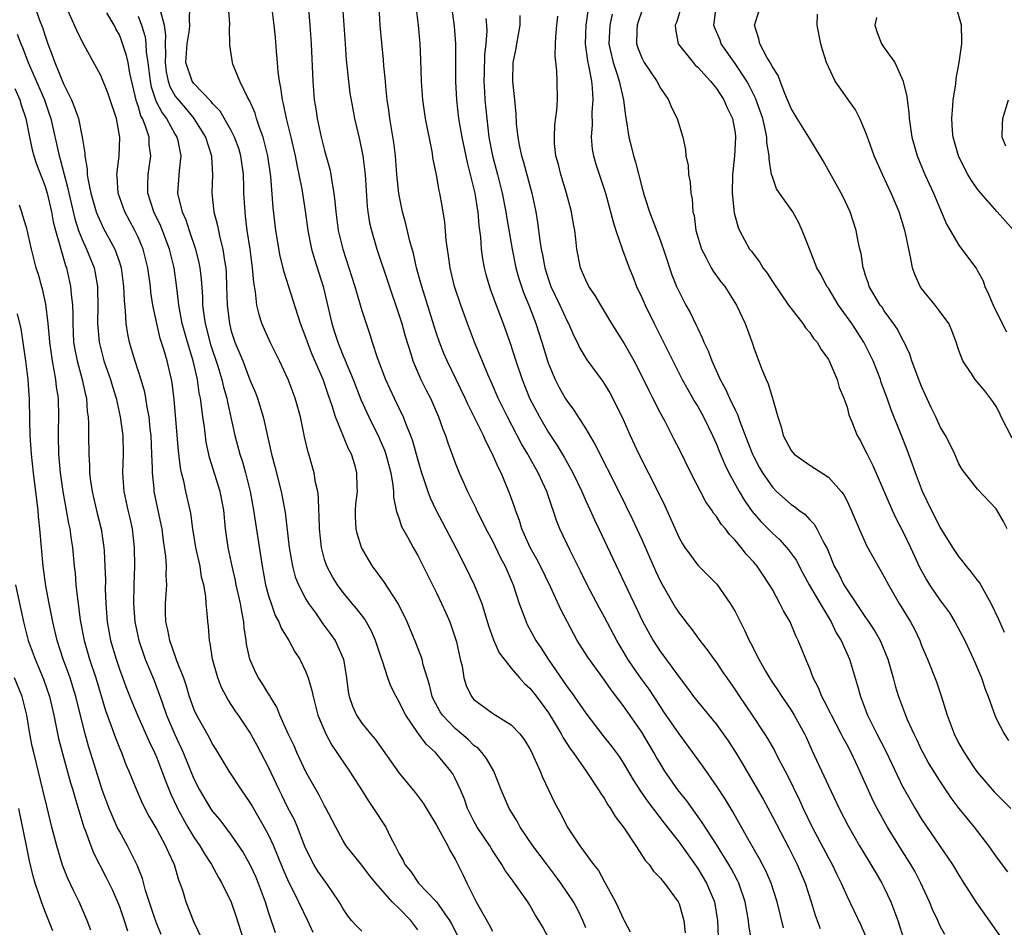
# Model space of a CAD drawing. Units: inches. Extents: x 2514000 to 2515149, y 1509000 to 1512000.
# Drawn here: x 2514564 to 2514670, y 1510874 to 1510972 of the extents above; entities that cross this region are included whole.
import ezdxf

# ---------------------------------------------------------------- set-up
doc = ezdxf.new("R2010")
doc.units = ezdxf.units.IN
doc.header["$MEASUREMENT"] = 0
doc.layers.add('LD25141509_2ft', color=71, linetype='Continuous')

msp = doc.modelspace()

# ---------------------------------------------------------------- linework, layer by layer
at = {"layer": 'LD25141509_2ft'}
for points, elevation in [([(2514565.93, 1510973), (2514566.45, 1510971.55), (2514566.76, 1510970.76), (2514567, 1510969.97), (2514567.34, 1510969), (2514567.81, 1510967.81), (2514568.08, 1510967), (2514569, 1510964.74), (2514569.87, 1510963), (2514570.2, 1510962.2), (2514570.61, 1510961), (2514571.02, 1510959), (2514571.29, 1510957.29), (2514571.29, 1510957), (2514571.56, 1510955.56), (2514571.56, 1510955), (2514571.65, 1510954.35), (2514571.96, 1510953), (2514572.52, 1510951), (2514572.64, 1510950.64), (2514573, 1510949.84), (2514573.28, 1510949.28), (2514574.52, 1510947), (2514575, 1510945.59), (2514575.19, 1510945), (2514575.45, 1510943), (2514575.5, 1510941.5), (2514575.63, 1510940.37), (2514575.69, 1510939), (2514575.86, 1510937.86), (2514576.04, 1510937), (2514576.65, 1510935), (2514577.31, 1510933), (2514577.69, 1510931.69), (2514577.81, 1510931), (2514577.95, 1510930.05), (2514578.15, 1510929), (2514578.28, 1510927.72), (2514578.37, 1510927), (2514578.46, 1510925), (2514578.51, 1510923.49), (2514578.5, 1510923), (2514578.68, 1510921.32), (2514578.7, 1510921), (2514579.46, 1510917.46), (2514579.54, 1510917), (2514579.7, 1510915.7), (2514579.94, 1510914.06), (2514580, 1510913), (2514579.99, 1510911.99), (2514580.05, 1510911), (2514579.92, 1510909), (2514579.91, 1510908.09), (2514579.96, 1510907), (2514580.16, 1510906.16), (2514580.38, 1510905), (2514580.55, 1510904.55), (2514581.14, 1510902.86), (2514581.86, 1510901), (2514582.15, 1510900.15), (2514582.5, 1510899), (2514583, 1510897.61), (2514583.27, 1510897), (2514584.61, 1510894.61), (2514585, 1510893.86), (2514585.34, 1510893.34), (2514586.73, 1510891), (2514588.04, 1510889), (2514589, 1510887.65), (2514589.25, 1510887.25), (2514590.54, 1510885), (2514591, 1510884.14), (2514591.54, 1510883), (2514592.53, 1510880.53), (2514593.13, 1510879.13), (2514593.43, 1510878.58), (2514594.21, 1510877), (2514595.18, 1510875), (2514595.73, 1510873.73)], 8362), ([(2514579.37, 1510972.63), (2514579.8, 1510971), (2514579.95, 1510969.95), (2514579.9, 1510969), (2514579.95, 1510967.95), (2514579.91, 1510967), (2514580.02, 1510966.02), (2514580.22, 1510965), (2514580.42, 1510964.42), (2514581, 1510963.41), (2514581.17, 1510963.17), (2514582.1, 1510962.1), (2514583, 1510961), (2514584.23, 1510959), (2514584.89, 1510957), (2514584.88, 1510956.88), (2514585, 1510955), (2514584.92, 1510953), (2514585.14, 1510951), (2514585.53, 1510949.53), (2514585.61, 1510949), (2514585.77, 1510948.23), (2514586.09, 1510947), (2514586.27, 1510945.73), (2514586.41, 1510945), (2514586.44, 1510944.44), (2514586.5, 1510943), (2514586.54, 1510941), (2514586.79, 1510939), (2514587, 1510938.2), (2514587.39, 1510937), (2514588.22, 1510935), (2514589, 1510932.99), (2514589.58, 1510931.58), (2514589.81, 1510931), (2514590.42, 1510929), (2514590.54, 1510928.54), (2514591.32, 1510925), (2514591.67, 1510923.67), (2514592.33, 1510921), (2514592.76, 1510918.76), (2514593.22, 1510915), (2514593.56, 1510913), (2514593.86, 1510911.86), (2514594.19, 1510911), (2514595, 1510909.46), (2514595.28, 1510909), (2514596.02, 1510907.98), (2514596.82, 1510906.82), (2514597.67, 1510905.67), (2514598.15, 1510905), (2514599, 1510903.09), (2514599.03, 1510903), (2514599.34, 1510901), (2514599.53, 1510899.53), (2514599.62, 1510899), (2514599.98, 1510897.98), (2514600.43, 1510897), (2514601, 1510896.15), (2514601.93, 1510895), (2514602.42, 1510894.42), (2514605, 1510890.77), (2514606.71, 1510888.71), (2514607.56, 1510887.56), (2514609, 1510885.22), (2514610.2, 1510883), (2514610.46, 1510882.46), (2514611, 1510881.57), (2514611.85, 1510879.85), (2514612.24, 1510879), (2514613.24, 1510877), (2514613.52, 1510876.48), (2514614.6, 1510874.6), (2514615, 1510873.83)], 8370), ([(2514621.05, 1510873.05), (2514620.35, 1510874.35), (2514619.97, 1510875), (2514619.59, 1510875.59), (2514619, 1510876.64), (2514618.77, 1510877), (2514617.37, 1510879), (2514617.2, 1510879.2), (2514617, 1510879.5), (2514616.36, 1510880.36), (2514616.01, 1510881), (2514615, 1510882.5), (2514614.71, 1510883), (2514613.36, 1510885), (2514613, 1510885.64), (2514612.31, 1510887), (2514611.98, 1510887.98), (2514611.57, 1510889), (2514611, 1510890.21), (2514610.73, 1510890.73), (2514610.55, 1510891), (2514608.9, 1510893), (2514607.9, 1510893.91), (2514607, 1510895.12), (2514605.7, 1510897), (2514605.46, 1510897.46), (2514605, 1510898.45), (2514604.67, 1510899), (2514604.1, 1510900.1), (2514603.78, 1510901), (2514603.2, 1510902.8), (2514603.09, 1510903.09), (2514602.45, 1510905), (2514602.02, 1510906.02), (2514601.3, 1510907.3), (2514600.43, 1510908.43), (2514599.94, 1510909), (2514599, 1510910.16), (2514598.37, 1510911), (2514597.85, 1510911.85), (2514597.23, 1510913), (2514597, 1510913.71), (2514596.66, 1510915), (2514596.45, 1510917), (2514596.43, 1510918.43), (2514596.39, 1510919), (2514596.36, 1510920.36), (2514596.27, 1510921), (2514596.04, 1510921.96), (2514595.88, 1510923), (2514595.31, 1510925), (2514595.23, 1510925.23), (2514594.86, 1510926.86), (2514594.41, 1510929), (2514593.85, 1510931), (2514593.09, 1510933), (2514592.16, 1510935), (2514591.17, 1510937), (2514590.29, 1510939), (2514589.97, 1510939.97), (2514589.73, 1510941), (2514589.6, 1510942.4), (2514589.4, 1510943.4), (2514589.28, 1510945), (2514589.01, 1510946.99), (2514588.71, 1510949), (2514588.53, 1510950.53), (2514588.47, 1510951), (2514588.35, 1510953), (2514588.35, 1510953.65), (2514588.3, 1510955), (2514588.03, 1510957), (2514587.8, 1510957.8), (2514587.36, 1510959), (2514587, 1510959.7), (2514585.8, 1510961.8), (2514585, 1510962.63), (2514584.84, 1510962.84), (2514583, 1510964.77), (2514582.82, 1510965), (2514582.14, 1510967), (2514582.28, 1510969), (2514582.53, 1510970.53), (2514582.57, 1510971), (2514582.52, 1510971.48), (2514582.54, 1510973)], 8372), ([(2514625, 1510874.19), (2514624.7, 1510875), (2514624.14, 1510876.14), (2514623.69, 1510877), (2514622.33, 1510879), (2514621.77, 1510879.77), (2514620.9, 1510880.9), (2514619.31, 1510883), (2514617.96, 1510885), (2514617.63, 1510885.63), (2514616.79, 1510887), (2514615.94, 1510889), (2514615.15, 1510891), (2514614.37, 1510892.37), (2514613.87, 1510893), (2514613.45, 1510893.45), (2514613, 1510893.77), (2514612.38, 1510894.38), (2514611.68, 1510895), (2514611, 1510895.56), (2514609.63, 1510897), (2514609.38, 1510897.38), (2514608.68, 1510898.68), (2514608.54, 1510899), (2514608.25, 1510900.25), (2514607.58, 1510902.42), (2514607.46, 1510903), (2514606.78, 1510904.78), (2514605.85, 1510907), (2514604.89, 1510909), (2514603.35, 1510911.35), (2514602.15, 1510913), (2514601.72, 1510913.71), (2514600.97, 1510915), (2514600.49, 1510916.49), (2514600.38, 1510917), (2514600.31, 1510918.31), (2514600.31, 1510919), (2514600.36, 1510919.64), (2514600.51, 1510921), (2514600.49, 1510921.51), (2514600.47, 1510923), (2514600.26, 1510923.74), (2514599.87, 1510925), (2514599.56, 1510925.56), (2514598.17, 1510929), (2514597.82, 1510930.18), (2514597.39, 1510931.39), (2514596.84, 1510933), (2514595.68, 1510935.68), (2514595.16, 1510937), (2514595, 1510937.5), (2514594.42, 1510939), (2514592.62, 1510944.62), (2514592.55, 1510945), (2514592.24, 1510946.24), (2514591.78, 1510949), (2514591.47, 1510951.47), (2514591.22, 1510954.78), (2514590.92, 1510957), (2514590.42, 1510959), (2514590.06, 1510959.94), (2514589.71, 1510961), (2514589.56, 1510961.56), (2514588.95, 1510962.95), (2514588.77, 1510963.23), (2514587.92, 1510965), (2514587.18, 1510966.82), (2514587.12, 1510967), (2514587, 1510967.94), (2514586.86, 1510968.86), (2514586.8, 1510970.8), (2514586.84, 1510971), (2514586.84, 1510971.16), (2514586.69, 1510973)], 8374), ([(2514591.29, 1510973.29), (2514591.57, 1510971), (2514591.7, 1510969.7), (2514591.8, 1510968.2), (2514591.93, 1510967), (2514592, 1510966), (2514592.13, 1510965), (2514592.29, 1510964.29), (2514592.45, 1510963), (2514592.57, 1510962.57), (2514592.88, 1510961), (2514593.37, 1510959), (2514593.84, 1510957), (2514594.02, 1510956.02), (2514594.25, 1510955), (2514594.56, 1510953.44), (2514594.91, 1510951.09), (2514595.19, 1510949), (2514595.59, 1510947), (2514595.91, 1510945.91), (2514596.83, 1510943), (2514597.77, 1510939), (2514598.08, 1510938.08), (2514598.42, 1510937), (2514599, 1510935.55), (2514599.17, 1510935.17), (2514599.38, 1510934.62), (2514600.06, 1510933), (2514600.88, 1510930.88), (2514601.74, 1510929), (2514602.81, 1510926.81), (2514603.42, 1510925.42), (2514603.57, 1510925), (2514604.1, 1510923), (2514604.33, 1510921.67), (2514604.38, 1510921), (2514604.38, 1510920.38), (2514604.69, 1510919), (2514604.73, 1510918.73), (2514605, 1510918.06), (2514605.26, 1510917.26), (2514605.92, 1510916.08), (2514606.5, 1510915), (2514607, 1510914.14), (2514607.58, 1510913), (2514609, 1510910.12), (2514609.53, 1510909), (2514609.99, 1510907.99), (2514610.42, 1510907), (2514610.58, 1510906.58), (2514611, 1510905.31), (2514611.13, 1510904.87), (2514611.55, 1510903), (2514611.73, 1510902.27), (2514611.93, 1510901), (2514612.18, 1510900.18), (2514612.74, 1510899), (2514613, 1510898.7), (2514615, 1510897.22), (2514617, 1510895.96), (2514617.93, 1510895), (2514618.4, 1510894.4), (2514619, 1510893.4), (2514619.22, 1510893), (2514619.41, 1510892.59), (2514620.11, 1510891), (2514620.36, 1510890.36), (2514621.64, 1510887.64), (2514622.35, 1510886.35), (2514623.02, 1510885.02), (2514624.36, 1510883), (2514625.81, 1510881), (2514626.35, 1510880.35), (2514627, 1510879.13), (2514628.17, 1510877), (2514628.45, 1510876.45), (2514629, 1510875.21), (2514629.13, 1510875), (2514629.76, 1510873.76)], 8376), ([(2514595.24, 1510973.24), (2514595.42, 1510971), (2514595.55, 1510969), (2514595.73, 1510965), (2514595.89, 1510963), (2514596.05, 1510962.05), (2514596.2, 1510961), (2514596.64, 1510959), (2514597, 1510957.56), (2514597.56, 1510955.56), (2514597.68, 1510955), (2514597.77, 1510954.23), (2514598, 1510953), (2514598.11, 1510952.11), (2514598.2, 1510951), (2514598.47, 1510949), (2514598.95, 1510947), (2514600.23, 1510943), (2514601, 1510940.42), (2514601.45, 1510939), (2514601.84, 1510937.84), (2514602.1, 1510937), (2514602.64, 1510935.36), (2514603.53, 1510933), (2514604.46, 1510931), (2514605.43, 1510929), (2514605.68, 1510928.32), (2514606.22, 1510927), (2514606.43, 1510926.43), (2514607, 1510924.34), (2514607.4, 1510923), (2514607.61, 1510922.39), (2514608.05, 1510921), (2514608.3, 1510920.3), (2514608.96, 1510918.96), (2514610.01, 1510917), (2514611.1, 1510914.9), (2514612.07, 1510913), (2514613.04, 1510911), (2514613.84, 1510909), (2514614.58, 1510906.58), (2514615.09, 1510905.09), (2514615.71, 1510903.71), (2514616.24, 1510903), (2514617, 1510902.06), (2514617.9, 1510901), (2514618.42, 1510900.42), (2514619, 1510899.92), (2514619.7, 1510899), (2514621, 1510897.24), (2514621.4, 1510896.6), (2514622.36, 1510895), (2514622.58, 1510894.58), (2514623.36, 1510893.36), (2514623.63, 1510893), (2514625.04, 1510891), (2514626.37, 1510889), (2514626.6, 1510888.6), (2514627, 1510888.04), (2514627.38, 1510887.38), (2514627.66, 1510887), (2514628.15, 1510886.15), (2514629.1, 1510884.9), (2514630.37, 1510883), (2514631.4, 1510881.4), (2514631.78, 1510881), (2514632.27, 1510880.27), (2514633, 1510879.54), (2514633.22, 1510879.22), (2514633.43, 1510879), (2514634.9, 1510877), (2514635, 1510876.78), (2514635.51, 1510875), (2514635.65, 1510873.65)], 8378), ([(2514598.93, 1510973), (2514599.08, 1510971), (2514599.19, 1510969), (2514599.31, 1510967.31), (2514599.55, 1510965), (2514599.72, 1510963.72), (2514600.01, 1510962.01), (2514600.21, 1510961), (2514600.74, 1510958.74), (2514601.09, 1510957), (2514601.34, 1510955), (2514601.56, 1510951.56), (2514601.62, 1510951), (2514601.83, 1510949.83), (2514602.02, 1510949), (2514602.61, 1510947), (2514605, 1510939.89), (2514605.27, 1510939), (2514605.64, 1510937.64), (2514606.25, 1510935.75), (2514606.47, 1510935), (2514607.33, 1510933), (2514607.88, 1510931.88), (2514608.34, 1510931), (2514609.22, 1510929), (2514609.68, 1510927.68), (2514609.96, 1510927), (2514610.22, 1510926.22), (2514611, 1510924.08), (2514611.43, 1510923), (2514611.78, 1510922.22), (2514612.33, 1510921), (2514613.2, 1510919.2), (2514613.29, 1510919), (2514613.87, 1510917.87), (2514614.29, 1510917), (2514615, 1510915.69), (2514615.87, 1510913.87), (2514616.34, 1510913), (2514617, 1510911.47), (2514617.2, 1510911), (2514617.87, 1510909), (2514618.4, 1510907.6), (2514618.6, 1510907), (2514618.72, 1510906.72), (2514619.65, 1510905), (2514620.2, 1510904.2), (2514620.98, 1510903), (2514622.62, 1510900.62), (2514623, 1510900.05), (2514623.45, 1510899.45), (2514625, 1510897.22), (2514626.84, 1510894.84), (2514627.73, 1510893.73), (2514628.56, 1510892.56), (2514629, 1510891.88), (2514630.07, 1510890.07), (2514630.85, 1510888.85), (2514631.67, 1510887.67), (2514633.41, 1510885.41), (2514635, 1510883.38), (2514637, 1510880.57), (2514637.95, 1510879), (2514638.78, 1510877), (2514639.11, 1510875), (2514639.19, 1510873.19)], 8380), ([(2514642.71, 1510873), (2514642.47, 1510874.47), (2514642.43, 1510875), (2514642.09, 1510877), (2514641.4, 1510879), (2514641.27, 1510879.27), (2514640.57, 1510880.57), (2514640.32, 1510881), (2514639, 1510883.13), (2514637.49, 1510885.49), (2514635.82, 1510887.82), (2514634.88, 1510889), (2514633.49, 1510891), (2514633, 1510891.77), (2514632.54, 1510892.54), (2514632.29, 1510893), (2514631, 1510895.2), (2514629, 1510898.05), (2514627.71, 1510899.71), (2514627, 1510900.75), (2514625.21, 1510903.21), (2514624.09, 1510905), (2514623.7, 1510905.7), (2514622.33, 1510908.33), (2514621.22, 1510910.78), (2514620.14, 1510913), (2514619.74, 1510913.74), (2514619.04, 1510915), (2514618.15, 1510917), (2514617.89, 1510917.89), (2514617.45, 1510919), (2514617.35, 1510919.35), (2514616.83, 1510920.83), (2514615.92, 1510923), (2514615.59, 1510923.6), (2514615.01, 1510925), (2514614.31, 1510926.31), (2514614.03, 1510927), (2514613.12, 1510928.88), (2514612.36, 1510930.36), (2514612.08, 1510931), (2514611.09, 1510933), (2514610.13, 1510935), (2514609.8, 1510935.8), (2514609.33, 1510937), (2514609, 1510937.96), (2514608.74, 1510938.74), (2514607.41, 1510943), (2514607.33, 1510943.33), (2514606.86, 1510945), (2514606.52, 1510946.52), (2514606.14, 1510947.86), (2514605.71, 1510949.71), (2514605.34, 1510951), (2514604.95, 1510952.95), (2514604.76, 1510955), (2514604.61, 1510957), (2514604.43, 1510958.43), (2514604, 1510961), (2514603.89, 1510961.89), (2514603.72, 1510963), (2514603.56, 1510964.44), (2514603.52, 1510965), (2514603.36, 1510966.64), (2514603.31, 1510967.31), (2514603.12, 1510969.12), (2514602.97, 1510970.97), (2514602.85, 1510973)], 8382), ([(2514646.18, 1510874.18), (2514645.52, 1510877), (2514644.88, 1510879), (2514644.3, 1510880.3), (2514643.61, 1510881.61), (2514642.56, 1510883.44), (2514640.71, 1510886.71), (2514639.96, 1510887.96), (2514639, 1510889.44), (2514637.55, 1510891.55), (2514636.49, 1510893), (2514635, 1510894.99), (2514633.38, 1510897.38), (2514633, 1510897.92), (2514631.78, 1510899.78), (2514630.93, 1510900.93), (2514630.11, 1510902.11), (2514629.52, 1510903), (2514629, 1510903.88), (2514628.57, 1510904.57), (2514628.33, 1510905), (2514627, 1510907.53), (2514626.47, 1510908.47), (2514625.16, 1510911), (2514624.45, 1510912.45), (2514623.33, 1510914.67), (2514622.23, 1510917), (2514621.87, 1510917.87), (2514621.52, 1510919), (2514621.37, 1510919.37), (2514620.84, 1510921), (2514619.9, 1510923), (2514618.85, 1510924.85), (2514618.78, 1510925), (2514618.11, 1510926.11), (2514616.59, 1510929), (2514615.62, 1510931), (2514615, 1510932.44), (2514614.54, 1510933.46), (2514613.07, 1510937), (2514612.32, 1510939), (2514611.59, 1510941), (2514610.94, 1510943), (2514610.46, 1510945), (2514610.29, 1510946.29), (2514610.17, 1510947), (2514610.05, 1510947.95), (2514609.89, 1510949.89), (2514609.62, 1510951.62), (2514609.37, 1510953), (2514609.29, 1510953.29), (2514609, 1510954.97), (2514608.65, 1510956.65), (2514608.54, 1510957.46), (2514607.81, 1510961), (2514607.52, 1510963), (2514607.39, 1510965), (2514607.33, 1510967.33), (2514607.24, 1510969), (2514607.05, 1510971), (2514606.81, 1510973)], 8384), ([(2514610.62, 1510973), (2514610.9, 1510970.9), (2514611.02, 1510969), (2514611.04, 1510964.96), (2514611.14, 1510963), (2514611.37, 1510961), (2514611.71, 1510959), (2514612.28, 1510956.28), (2514612.62, 1510955), (2514613.09, 1510953), (2514613.34, 1510951.34), (2514613.41, 1510951), (2514613.54, 1510949.54), (2514613.71, 1510948.29), (2514613.8, 1510947), (2514613.94, 1510945.94), (2514614.11, 1510945), (2514614.28, 1510944.28), (2514614.74, 1510942.74), (2514615.27, 1510941.27), (2514616.15, 1510939), (2514616.91, 1510936.91), (2514617.51, 1510935), (2514618.18, 1510933), (2514618.98, 1510931), (2514620.02, 1510929), (2514621, 1510927.32), (2514621.93, 1510925.93), (2514622.68, 1510924.68), (2514623.6, 1510923), (2514624.56, 1510921), (2514625, 1510920), (2514625.47, 1510919), (2514625.94, 1510917.94), (2514626.4, 1510917), (2514628.52, 1510912.52), (2514631.1, 1510907), (2514632.22, 1510905), (2514633, 1510903.81), (2514633.35, 1510903.35), (2514635, 1510901.08), (2514635.9, 1510899.9), (2514636.54, 1510899), (2514637, 1510898.42), (2514639, 1510895.99), (2514639.73, 1510895), (2514640.26, 1510894.26), (2514641.05, 1510893.05), (2514641.8, 1510891.8), (2514644, 1510888), (2514645, 1510886.15), (2514646.76, 1510882.76), (2514647.66, 1510881), (2514648.51, 1510879), (2514649.15, 1510877), (2514649.57, 1510875.57), (2514650.12, 1510874.12)], 8386), ([(2514625.25, 1510972.75), (2514624.99, 1510971), (2514624.93, 1510969), (2514625.18, 1510967.18), (2514625.3, 1510966.7), (2514625.6, 1510965), (2514625.69, 1510964.31), (2514625.76, 1510963), (2514625.65, 1510961.65), (2514625.67, 1510960.33), (2514625.58, 1510959), (2514625.7, 1510957.7), (2514625.84, 1510957), (2514626.09, 1510956.09), (2514627.1, 1510953), (2514627.66, 1510951), (2514627.92, 1510949.92), (2514628.21, 1510949), (2514628.86, 1510947.14), (2514628.92, 1510946.92), (2514629.66, 1510945), (2514630.05, 1510944.05), (2514630.45, 1510943), (2514631, 1510941.81), (2514631.35, 1510941), (2514632.33, 1510939), (2514633.23, 1510937.23), (2514634.33, 1510935), (2514635.34, 1510933), (2514635.93, 1510931.93), (2514636.66, 1510930.66), (2514637, 1510930.12), (2514637.62, 1510929), (2514638.59, 1510927), (2514639, 1510926.08), (2514639.31, 1510925.31), (2514639.9, 1510923.9), (2514640.34, 1510923), (2514641.44, 1510921), (2514642.03, 1510920.03), (2514642.85, 1510918.85), (2514643.78, 1510917.78), (2514645, 1510916.51), (2514645.8, 1510915.8), (2514646.53, 1510915), (2514646.74, 1510914.74), (2514647.58, 1510913.58), (2514647.86, 1510913), (2514648.25, 1510912.25), (2514648.94, 1510911), (2514650.11, 1510909), (2514651.31, 1510907), (2514651.85, 1510905.85), (2514652.38, 1510905), (2514653.26, 1510903), (2514654.14, 1510900.14), (2514654.43, 1510899), (2514655.19, 1510897), (2514656.2, 1510895), (2514657.16, 1510893.16), (2514659, 1510889.28), (2514659.15, 1510889), (2514660.29, 1510887), (2514661, 1510885.86), (2514663, 1510882.91), (2514663.79, 1510881.79), (2514664.3, 1510881), (2514665, 1510879.83), (2514665.54, 1510879), (2514666.1, 1510878.1), (2514666.89, 1510876.89), (2514668.54, 1510874.54), (2514669.36, 1510873.36)], 8394), ([(2514635.17, 1510972.83), (2514634.71, 1510971.29), (2514634.59, 1510971), (2514634.61, 1510970.61), (2514634.91, 1510969), (2514636.5, 1510967), (2514636.74, 1510966.74), (2514637, 1510966.5), (2514638.36, 1510965), (2514639, 1510964.21), (2514639.81, 1510963), (2514640.16, 1510962.16), (2514640.73, 1510961), (2514641, 1510959.46), (2514641.06, 1510959), (2514640.95, 1510956.95), (2514640.74, 1510955), (2514640.68, 1510953), (2514640.9, 1510950.9), (2514641.32, 1510949.32), (2514641.47, 1510949), (2514642.56, 1510947), (2514642.76, 1510946.76), (2514643, 1510946.4), (2514643.62, 1510945.62), (2514643.98, 1510945), (2514644.43, 1510944.43), (2514645, 1510943.53), (2514646.74, 1510941), (2514646.84, 1510940.83), (2514647, 1510940.61), (2514648.27, 1510939), (2514648.56, 1510938.56), (2514649, 1510938.05), (2514649.42, 1510937.42), (2514649.79, 1510937), (2514650.23, 1510936.23), (2514651, 1510935.16), (2514651.08, 1510935), (2514651.93, 1510933), (2514652.16, 1510932.16), (2514652.67, 1510931), (2514653, 1510930.04), (2514653.21, 1510929.21), (2514653.52, 1510928.48), (2514654.08, 1510927), (2514654.43, 1510926.43), (2514655, 1510925.34), (2514655.15, 1510925), (2514655.77, 1510923.77), (2514657.83, 1510919), (2514658.2, 1510918.2), (2514659, 1510916.71), (2514659.82, 1510915), (2514660.81, 1510912.81), (2514661.52, 1510911.52), (2514661.84, 1510911), (2514663, 1510909.32), (2514663.24, 1510909), (2514663.97, 1510907.97), (2514664.57, 1510907), (2514665.62, 1510905), (2514666.57, 1510903), (2514667.41, 1510901), (2514667.8, 1510899.8), (2514668.12, 1510899), (2514668.85, 1510897), (2514669, 1510896.66), (2514669.85, 1510895), (2514670.3, 1510894.3)], 8400), ([(2514669.89, 1510905.89), (2514669.38, 1510907), (2514669.28, 1510907.28), (2514668.47, 1510909), (2514667.74, 1510910.26), (2514667.22, 1510911.22), (2514667, 1510911.5), (2514666.36, 1510912.36), (2514665.82, 1510913), (2514665.46, 1510913.46), (2514665, 1510914.01), (2514664.35, 1510915), (2514663, 1510917.17), (2514662.05, 1510919), (2514661.08, 1510921), (2514660.33, 1510923), (2514659.99, 1510923.99), (2514659.46, 1510925.46), (2514658.83, 1510927), (2514657.75, 1510929.75), (2514657.31, 1510931), (2514656.68, 1510932.68), (2514656.58, 1510933), (2514655.79, 1510935), (2514654.8, 1510937), (2514653.52, 1510939), (2514652.09, 1510941), (2514651, 1510942.79), (2514650.85, 1510943), (2514650.22, 1510944.22), (2514649.78, 1510945), (2514648.97, 1510947.03), (2514648.21, 1510949), (2514647.83, 1510949.83), (2514647.19, 1510951), (2514645.77, 1510953), (2514645.46, 1510953.46), (2514645, 1510954.73), (2514644.92, 1510955), (2514644.66, 1510956.66), (2514644.67, 1510957), (2514644.42, 1510958.42), (2514644.42, 1510959), (2514644.28, 1510959.72), (2514643.96, 1510961), (2514643.2, 1510963.2), (2514642.53, 1510964.53), (2514642.26, 1510965), (2514641, 1510966.9), (2514639.52, 1510969), (2514639.39, 1510969.39), (2514638.79, 1510970.79), (2514638.73, 1510971), (2514638.77, 1510971.23), (2514638.96, 1510973)], 8402), ([(2514670.87, 1510949), (2514669.11, 1510951), (2514667.33, 1510953), (2514667, 1510953.41), (2514666.34, 1510954.34), (2514665.96, 1510955), (2514665.62, 1510955.62), (2514664.94, 1510957), (2514664.38, 1510959), (2514664.31, 1510959.69), (2514664.22, 1510961), (2514664.36, 1510962.36), (2514664.38, 1510963), (2514664.67, 1510964.67), (2514664.69, 1510965.31), (2514665.01, 1510967.01), (2514665.3, 1510969), (2514665.32, 1510969.32), (2514665.29, 1510971), (2514664.71, 1510973)], 8410), ([(2514601, 1510873.85), (2514600.41, 1510874.41), (2514599.89, 1510875), (2514599.49, 1510875.49), (2514599, 1510876.22), (2514598.57, 1510877), (2514597.21, 1510879), (2514597, 1510879.26), (2514596.29, 1510880.29), (2514595.84, 1510881), (2514595, 1510882.68), (2514594.78, 1510883.22), (2514594.11, 1510885), (2514593.77, 1510885.77), (2514593.07, 1510887.07), (2514592.43, 1510888.43), (2514592.12, 1510889), (2514591, 1510891.44), (2514590.18, 1510893), (2514589.76, 1510893.76), (2514589, 1510895.18), (2514587.78, 1510897), (2514587.45, 1510897.45), (2514586.65, 1510898.65), (2514585.96, 1510899.96), (2514585.54, 1510901), (2514584.99, 1510903), (2514584.74, 1510904.74), (2514584.66, 1510905), (2514584.54, 1510906.54), (2514584.47, 1510907), (2514584.46, 1510907.54), (2514584.3, 1510909), (2514584.28, 1510909.72), (2514584.04, 1510911), (2514583.82, 1510911.82), (2514583.65, 1510913), (2514583.2, 1510915), (2514582.88, 1510917), (2514582.66, 1510918.66), (2514582.59, 1510919), (2514582.12, 1510921), (2514581.9, 1510922.1), (2514581.66, 1510923), (2514581.55, 1510923.55), (2514581.35, 1510925.35), (2514580.87, 1510930.87), (2514580.65, 1510932.65), (2514580.58, 1510933), (2514580.11, 1510935), (2514579.76, 1510936.24), (2514579.39, 1510937.39), (2514579, 1510939), (2514578.59, 1510941), (2514578.38, 1510942.38), (2514578.33, 1510943), (2514578.05, 1510945), (2514577.55, 1510947), (2514577, 1510948.29), (2514576.66, 1510949), (2514575.57, 1510951), (2514574.87, 1510953), (2514574.77, 1510954.77), (2514574.74, 1510955), (2514574.97, 1510956.97), (2514575.06, 1510959), (2514574.69, 1510961), (2514574.03, 1510963), (2514573.76, 1510963.76), (2514573, 1510965.6), (2514571, 1510969.28), (2514570.43, 1510970.43), (2514569.5, 1510972.5)], 8364), ([(2514607, 1510873.98), (2514606.24, 1510875), (2514605, 1510876.27), (2514604.26, 1510877), (2514602.5, 1510879), (2514601.82, 1510879.82), (2514601, 1510880.91), (2514599.33, 1510883), (2514599, 1510883.51), (2514598.2, 1510885), (2514597.11, 1510887.11), (2514597, 1510887.29), (2514596.41, 1510888.41), (2514595, 1510890.93), (2514594.04, 1510893), (2514593.73, 1510893.73), (2514593.1, 1510895), (2514592.22, 1510897), (2514591.88, 1510897.88), (2514591.17, 1510899), (2514591.12, 1510899.12), (2514591, 1510899.29), (2514590.36, 1510900.36), (2514589.92, 1510901), (2514589.61, 1510901.61), (2514588.98, 1510903), (2514588.63, 1510904.63), (2514588.59, 1510905), (2514588.38, 1510906.38), (2514588.35, 1510907), (2514588.12, 1510908.12), (2514587.99, 1510909), (2514587.53, 1510911), (2514587.45, 1510911.45), (2514587.08, 1510913), (2514586.66, 1510915), (2514586.38, 1510917), (2514586.19, 1510919), (2514585.81, 1510921), (2514584.66, 1510924.66), (2514584.3, 1510926.3), (2514584.11, 1510927.89), (2514583.94, 1510929), (2514583.82, 1510930.18), (2514583.69, 1510931), (2514583.57, 1510931.57), (2514583.38, 1510933), (2514582.9, 1510935), (2514582.29, 1510937), (2514581.74, 1510939), (2514581.37, 1510941), (2514581.34, 1510941.34), (2514581.12, 1510943.12), (2514580.86, 1510945), (2514580.38, 1510947), (2514579.45, 1510949.45), (2514578.7, 1510951), (2514578.07, 1510953), (2514578.06, 1510953.94), (2514578.08, 1510955), (2514578.37, 1510957), (2514578.21, 1510958.21), (2514578.18, 1510959), (2514577.81, 1510960.19), (2514577.47, 1510961), (2514577.3, 1510961.3), (2514577, 1510962.37), (2514576.83, 1510962.83), (2514576.12, 1510965.88), (2514575.93, 1510967), (2514575.77, 1510967.77), (2514575.28, 1510969.28), (2514575, 1510969.97), (2514574.63, 1510970.63), (2514574.45, 1510971), (2514573.67, 1510972.33)], 8366), ([(2514577, 1510971.98), (2514577.38, 1510971), (2514577.76, 1510969.76), (2514577.85, 1510969), (2514577.89, 1510968.11), (2514578.06, 1510967), (2514578.29, 1510965), (2514578.4, 1510964.4), (2514578.9, 1510962.9), (2514579.6, 1510961.6), (2514580.06, 1510961), (2514581, 1510959.28), (2514581.17, 1510959), (2514581.23, 1510958.77), (2514581.58, 1510957), (2514581.4, 1510955.4), (2514581.25, 1510953), (2514581.31, 1510952.69), (2514581.73, 1510951), (2514582.12, 1510950.12), (2514582.48, 1510949), (2514583.17, 1510947), (2514583.53, 1510945.53), (2514583.62, 1510945), (2514583.76, 1510943.76), (2514583.9, 1510941.9), (2514583.92, 1510941), (2514584.05, 1510939.95), (2514584.2, 1510939), (2514584.78, 1510936.78), (2514585.55, 1510934.45), (2514586, 1510933), (2514586.17, 1510932.17), (2514586.51, 1510931), (2514586.58, 1510930.58), (2514587.38, 1510927), (2514587.92, 1510925), (2514588.19, 1510924.19), (2514588.52, 1510923), (2514589.03, 1510921), (2514589.39, 1510919), (2514589.59, 1510917.59), (2514590.3, 1510913), (2514590.68, 1510911), (2514591, 1510909.81), (2514591.26, 1510909), (2514591.71, 1510907.71), (2514592.1, 1510907), (2514592.34, 1510906.34), (2514593.16, 1510905), (2514593.81, 1510903.81), (2514594.34, 1510903), (2514595, 1510901.65), (2514595.25, 1510901), (2514595.64, 1510899.64), (2514595.76, 1510899), (2514596.29, 1510897), (2514597.12, 1510895), (2514597.78, 1510893.78), (2514598.33, 1510893), (2514598.59, 1510892.59), (2514599.67, 1510891), (2514600.97, 1510889), (2514601.73, 1510887.73), (2514602.26, 1510887), (2514603.55, 1510885), (2514604.08, 1510883.92), (2514604.57, 1510883), (2514605, 1510882.13), (2514605.41, 1510881.41), (2514605.59, 1510881), (2514606.23, 1510880.23), (2514607.05, 1510879), (2514609, 1510877), (2514610.39, 1510875), (2514610.61, 1510874.61), (2514611.44, 1510873)], 8368), ([(2514614.27, 1510971.73), (2514614.37, 1510971), (2514614.39, 1510970.39), (2514614.29, 1510969), (2514614.15, 1510967.85), (2514614.09, 1510965.91), (2514614.08, 1510965), (2514614.15, 1510963.85), (2514614.19, 1510963), (2514614.38, 1510961), (2514614.62, 1510959), (2514615.01, 1510957), (2514615.55, 1510955), (2514616.05, 1510953), (2514616.43, 1510951), (2514616.5, 1510950.5), (2514617.09, 1510947), (2514617.5, 1510945), (2514617.83, 1510943.83), (2514618.34, 1510942.34), (2514618.9, 1510941), (2514619.47, 1510939.47), (2514619.66, 1510939), (2514620.29, 1510937), (2514620.88, 1510935), (2514621, 1510934.68), (2514621.72, 1510933), (2514622.16, 1510932.16), (2514622.8, 1510931), (2514623, 1510930.68), (2514623.71, 1510929.71), (2514625, 1510927.72), (2514626.02, 1510926.02), (2514628.53, 1510921), (2514630.01, 1510918.01), (2514631, 1510915.84), (2514632.47, 1510912.47), (2514633, 1510911.34), (2514634.59, 1510908.59), (2514635, 1510907.94), (2514635.42, 1510907.42), (2514635.72, 1510907), (2514636.29, 1510906.29), (2514637.22, 1510905), (2514638.02, 1510904.02), (2514638.73, 1510903), (2514639, 1510902.64), (2514639.67, 1510901.67), (2514640.11, 1510901), (2514641, 1510899.73), (2514641.47, 1510899), (2514642.84, 1510897), (2514644.17, 1510895), (2514644.49, 1510894.49), (2514645.22, 1510893.22), (2514645.67, 1510892.33), (2514646.59, 1510890.59), (2514647.9, 1510887.9), (2514648.31, 1510887), (2514649.26, 1510885), (2514651, 1510881.71), (2514651.4, 1510881), (2514651.91, 1510879.91), (2514652.37, 1510879), (2514653, 1510877.57), (2514654.49, 1510874.49), (2514655.08, 1510873.08)], 8388), ([(2514617.94, 1510972.06), (2514617.94, 1510971), (2514617.57, 1510969), (2514617.5, 1510968.5), (2514617.19, 1510967), (2514617.14, 1510965), (2514617.32, 1510963.32), (2514617.34, 1510963), (2514617.5, 1510961.5), (2514617.55, 1510960.45), (2514617.71, 1510959), (2514617.86, 1510958.14), (2514618.11, 1510957), (2514618.31, 1510956.31), (2514619, 1510953.79), (2514619.23, 1510953), (2514619.65, 1510951), (2514619.84, 1510949.84), (2514620.07, 1510947.93), (2514620.23, 1510947), (2514620.37, 1510946.37), (2514620.6, 1510945), (2514621, 1510943.73), (2514621.26, 1510943), (2514622.22, 1510941), (2514623, 1510939.27), (2514623.15, 1510939), (2514623.71, 1510937.71), (2514624.09, 1510937), (2514624.37, 1510936.37), (2514625.12, 1510935.12), (2514626.81, 1510932.81), (2514627, 1510932.52), (2514627.57, 1510931.57), (2514628.27, 1510930.27), (2514629, 1510928.72), (2514629.75, 1510927), (2514630.67, 1510925), (2514632.72, 1510921), (2514633.46, 1510919.46), (2514635, 1510916.02), (2514635.37, 1510915.37), (2514635.61, 1510915), (2514637, 1510913.09), (2514639.04, 1510911.04), (2514640.49, 1510909), (2514641, 1510908.12), (2514642.05, 1510906.05), (2514642.52, 1510905), (2514642.7, 1510904.7), (2514643.56, 1510903), (2514644.26, 1510901.74), (2514644.69, 1510901), (2514645, 1510900.52), (2514645.61, 1510899.61), (2514646, 1510899), (2514647, 1510897.54), (2514647.34, 1510897), (2514648.44, 1510895), (2514648.63, 1510894.63), (2514649.24, 1510893.24), (2514651, 1510889.44), (2514652.16, 1510887), (2514653.12, 1510885.12), (2514654.34, 1510883), (2514655.34, 1510881.34), (2514655.56, 1510881), (2514656.08, 1510880.08), (2514656.74, 1510879), (2514657, 1510878.49), (2514657.71, 1510877), (2514658.46, 1510875), (2514659.06, 1510873.06)], 8390), ([(2514663.49, 1510873.49), (2514663, 1510874.39), (2514662.8, 1510874.8), (2514662.72, 1510875), (2514662.18, 1510876.18), (2514661.86, 1510877), (2514660.93, 1510879), (2514660.26, 1510880.26), (2514659.84, 1510881), (2514658.74, 1510882.74), (2514657.33, 1510885), (2514656.22, 1510887), (2514655.81, 1510887.81), (2514654.39, 1510891), (2514653.93, 1510891.93), (2514653.44, 1510893), (2514653, 1510893.83), (2514652.58, 1510894.58), (2514652.39, 1510895), (2514651.33, 1510897), (2514651.23, 1510897.23), (2514650.55, 1510898.55), (2514650.29, 1510899), (2514649.94, 1510899.94), (2514649.38, 1510901), (2514649, 1510902.01), (2514648.57, 1510903), (2514648.14, 1510904.14), (2514647.78, 1510905), (2514647.52, 1510905.52), (2514646.91, 1510907), (2514646.19, 1510908.19), (2514645.81, 1510909), (2514645, 1510910.47), (2514644.7, 1510911), (2514644.01, 1510912.01), (2514643.36, 1510913), (2514643, 1510913.43), (2514642.24, 1510914.24), (2514641.67, 1510915), (2514641, 1510915.79), (2514640.39, 1510916.39), (2514639.96, 1510917), (2514639.51, 1510917.51), (2514639, 1510918.32), (2514638.69, 1510918.69), (2514638.51, 1510919), (2514637.88, 1510919.88), (2514636.26, 1510923), (2514635, 1510925.58), (2514634.52, 1510926.52), (2514633.5, 1510928.5), (2514633, 1510929.41), (2514632.2, 1510931), (2514631.79, 1510931.79), (2514631, 1510933.41), (2514630.17, 1510935), (2514629, 1510937.09), (2514627.8, 1510939), (2514626.6, 1510941), (2514626.02, 1510942.02), (2514625.34, 1510943), (2514625, 1510943.68), (2514624.44, 1510945), (2514624.04, 1510947), (2514623.93, 1510948.07), (2514623.81, 1510949), (2514623.67, 1510949.67), (2514623.46, 1510951), (2514622.93, 1510953), (2514622.31, 1510955), (2514622.06, 1510956.06), (2514621.8, 1510957), (2514621.66, 1510958.34), (2514621.63, 1510959), (2514621.69, 1510960.32), (2514621.89, 1510961.89), (2514621.96, 1510963), (2514621.93, 1510965), (2514621.9, 1510966.1), (2514621.71, 1510967.71), (2514621.75, 1510969), (2514621.78, 1510969.78), (2514621.89, 1510971), (2514622.02, 1510971.98)], 8392), ([(2514627.81, 1510972.19), (2514627.56, 1510971), (2514627.47, 1510969), (2514627.63, 1510968.37), (2514627.92, 1510967), (2514628.4, 1510965.6), (2514628.58, 1510965), (2514629.03, 1510963), (2514629.25, 1510961.25), (2514629.37, 1510960.63), (2514629.62, 1510959), (2514629.81, 1510958.19), (2514630.11, 1510957), (2514630.32, 1510956.32), (2514631, 1510953.66), (2514631.27, 1510952.73), (2514631.83, 1510951), (2514633, 1510947.87), (2514633.47, 1510946.53), (2514634.23, 1510944.23), (2514634.73, 1510943), (2514635, 1510942.4), (2514635.72, 1510941), (2514636.19, 1510940.19), (2514636.84, 1510938.84), (2514637, 1510938.47), (2514637.49, 1510937.49), (2514637.67, 1510937), (2514638.1, 1510936.1), (2514638.5, 1510935), (2514639.42, 1510933), (2514639.98, 1510931.98), (2514640.41, 1510931), (2514641, 1510929.74), (2514641.25, 1510929.25), (2514641.5, 1510928.5), (2514642.35, 1510926.35), (2514642.86, 1510925), (2514643, 1510924.71), (2514643.6, 1510923.6), (2514643.95, 1510923), (2514645, 1510921.46), (2514645.46, 1510921), (2514647, 1510919.6), (2514647.37, 1510919.37), (2514647.82, 1510919), (2514648.52, 1510918.52), (2514649, 1510917.97), (2514649.49, 1510917.49), (2514649.77, 1510917), (2514650.51, 1510915.49), (2514650.87, 1510914.87), (2514651, 1510914.51), (2514651.64, 1510913), (2514652.13, 1510912.13), (2514652.67, 1510911), (2514653, 1510910.45), (2514655, 1510907.48), (2514655.2, 1510907.2), (2514656, 1510906), (2514656.54, 1510905), (2514657.37, 1510903), (2514657.96, 1510901), (2514658.17, 1510900.17), (2514658.53, 1510899), (2514659.27, 1510897), (2514659.46, 1510896.54), (2514660.17, 1510895), (2514660.45, 1510894.45), (2514661, 1510893.25), (2514661.12, 1510893), (2514661.79, 1510891.79), (2514663, 1510889.85), (2514664.14, 1510888.14), (2514665, 1510887), (2514666.64, 1510885), (2514668.17, 1510883), (2514669, 1510881.81), (2514670.19, 1510880.19)], 8396), ([(2514631, 1510972.52), (2514630.62, 1510971.38), (2514630.51, 1510971), (2514630.48, 1510970.48), (2514630.45, 1510969), (2514630.58, 1510968.58), (2514631, 1510967.51), (2514631.26, 1510967), (2514632.63, 1510965), (2514633, 1510964.24), (2514633.85, 1510963), (2514634.17, 1510962.17), (2514634.79, 1510961), (2514635.39, 1510959), (2514635.68, 1510957.68), (2514635.74, 1510957), (2514635.96, 1510955.96), (2514636.02, 1510955), (2514636.19, 1510954.19), (2514636.25, 1510953), (2514636.4, 1510952.39), (2514636.49, 1510951), (2514636.6, 1510950.6), (2514636.81, 1510949), (2514637.39, 1510947), (2514637.86, 1510946.14), (2514638.43, 1510945), (2514638.64, 1510944.64), (2514639.49, 1510943.49), (2514639.89, 1510943), (2514641.17, 1510941), (2514642.08, 1510939), (2514642.86, 1510936.86), (2514643, 1510936.4), (2514643.82, 1510934.18), (2514644.32, 1510933), (2514644.55, 1510932.55), (2514645.01, 1510931.01), (2514645.59, 1510929), (2514645.95, 1510927.95), (2514646.15, 1510927), (2514647, 1510925.4), (2514647.35, 1510925), (2514649, 1510923.82), (2514651, 1510922.55), (2514652.37, 1510921), (2514652.65, 1510920.64), (2514653, 1510919.97), (2514653.46, 1510919), (2514654.29, 1510917), (2514655.14, 1510915.14), (2514657, 1510911.86), (2514657.44, 1510911), (2514658.6, 1510909), (2514659.82, 1510907), (2514660.22, 1510906.22), (2514660.81, 1510905), (2514661, 1510904.49), (2514661.62, 1510903), (2514662.58, 1510900.58), (2514663.09, 1510899.09), (2514663.73, 1510897), (2514664.48, 1510895), (2514665, 1510893.98), (2514665.55, 1510893), (2514666.63, 1510891.37), (2514667, 1510890.84), (2514668.78, 1510888.78), (2514670.57, 1510887)], 8398), ([(2514670.17, 1510917), (2514669.77, 1510917.77), (2514669, 1510919.13), (2514667, 1510921.25), (2514665.36, 1510923.36), (2514665, 1510923.95), (2514664.55, 1510925), (2514664.05, 1510926.05), (2514663.56, 1510927), (2514663, 1510927.93), (2514662.52, 1510929), (2514662.02, 1510930.02), (2514661.39, 1510931.39), (2514661, 1510932.26), (2514660.52, 1510933.48), (2514659.96, 1510935), (2514659.72, 1510935.72), (2514659.09, 1510937.09), (2514659, 1510937.22), (2514658.41, 1510938.41), (2514658, 1510939), (2514657, 1510940.39), (2514656.76, 1510940.76), (2514656.57, 1510941), (2514655.39, 1510943), (2514655.3, 1510943.3), (2514655, 1510944.16), (2514654.81, 1510944.81), (2514654.72, 1510945), (2514654.51, 1510946.51), (2514654.38, 1510947), (2514654.2, 1510947.8), (2514653.99, 1510949), (2514653.33, 1510951), (2514652.6, 1510952.6), (2514652.39, 1510953), (2514650.45, 1510956.45), (2514650.13, 1510957), (2514649, 1510958.83), (2514648.91, 1510959), (2514647.66, 1510961), (2514647, 1510962.09), (2514646.63, 1510963), (2514646.32, 1510963.68), (2514645.82, 1510965), (2514645.63, 1510965.63), (2514645, 1510966.56), (2514644.78, 1510967), (2514644.4, 1510967.6), (2514643.67, 1510969), (2514643.56, 1510969.56), (2514643.09, 1510971), (2514643.54, 1510972.46)], 8404), ([(2514670.7, 1510926.7), (2514669.54, 1510929), (2514669.38, 1510929.38), (2514669, 1510930.1), (2514668.64, 1510930.64), (2514667.78, 1510931.78), (2514666.74, 1510933), (2514666.3, 1510933.7), (2514665.43, 1510935), (2514665, 1510936.12), (2514664.72, 1510937), (2514664.25, 1510938.25), (2514663.9, 1510939), (2514663, 1510940.28), (2514662.45, 1510941), (2514661, 1510942.76), (2514660.84, 1510943), (2514660.26, 1510944.26), (2514660.02, 1510945), (2514659.82, 1510946.18), (2514659.62, 1510947), (2514659.28, 1510948.72), (2514659.21, 1510949), (2514658.58, 1510951), (2514657.73, 1510953), (2514656.79, 1510955), (2514655.91, 1510957), (2514655.29, 1510958.71), (2514655, 1510959.57), (2514654.37, 1510961), (2514653.92, 1510961.92), (2514653, 1510963.17), (2514651.72, 1510965), (2514651, 1510966.55), (2514650.82, 1510967), (2514650.36, 1510968.36), (2514650.19, 1510969), (2514649.81, 1510971), (2514649.82, 1510972.18)], 8406), ([(2514656.17, 1510971.83), (2514655.97, 1510971), (2514656.24, 1510970.24), (2514656.7, 1510969), (2514657, 1510968.6), (2514658.11, 1510967), (2514659, 1510965.07), (2514659.4, 1510963.4), (2514659.44, 1510963), (2514659.63, 1510961.63), (2514659.66, 1510961), (2514659.76, 1510960.24), (2514659.95, 1510959), (2514660.52, 1510957), (2514661.35, 1510955), (2514662.28, 1510953), (2514663.68, 1510949.68), (2514665, 1510947.41), (2514666.87, 1510944.87), (2514667, 1510944.66), (2514667.58, 1510943.58), (2514667.79, 1510943), (2514668.18, 1510942.18), (2514668.67, 1510941), (2514669.65, 1510939), (2514670.11, 1510938.11)], 8408), ([(2514564.06, 1510970.06), (2514564.45, 1510969), (2514564.61, 1510968.61), (2514565.21, 1510967), (2514566.96, 1510963), (2514567.49, 1510961.49), (2514567.64, 1510961), (2514568.53, 1510957), (2514568.64, 1510956.64), (2514569.07, 1510955), (2514569.49, 1510953.49), (2514569.58, 1510953), (2514570.23, 1510950.23), (2514570.63, 1510949), (2514571, 1510948.04), (2514571.49, 1510947), (2514572.3, 1510945), (2514572.42, 1510944.42), (2514572.65, 1510943), (2514572.67, 1510942.67), (2514572.69, 1510941), (2514572.67, 1510939), (2514572.83, 1510937), (2514573, 1510936.3), (2514573.35, 1510935), (2514574.06, 1510933), (2514574.27, 1510932.27), (2514574.66, 1510931), (2514575.1, 1510929), (2514575.37, 1510927), (2514575.42, 1510925), (2514575.35, 1510923), (2514575.47, 1510921), (2514575.9, 1510919), (2514576.12, 1510918.12), (2514576.36, 1510917), (2514576.59, 1510915), (2514576.62, 1510913), (2514576.55, 1510911), (2514576.52, 1510909), (2514576.66, 1510907), (2514577.08, 1510905), (2514577.78, 1510903), (2514578.72, 1510900.72), (2514579.27, 1510899.27), (2514579.54, 1510898.46), (2514580.07, 1510897), (2514580.93, 1510894.93), (2514581.83, 1510893), (2514583, 1510890.16), (2514583.59, 1510889), (2514584.78, 1510887), (2514585, 1510886.67), (2514585.77, 1510885.77), (2514587, 1510884.12), (2514588.26, 1510882.26), (2514589, 1510880.99), (2514589.63, 1510879.63), (2514589.89, 1510879), (2514590.62, 1510877), (2514591, 1510875.82), (2514591.71, 1510873.71)], 8360), ([(2514563.79, 1510964.21), (2514564.33, 1510963), (2514564.47, 1510962.47), (2514564.97, 1510961), (2514565.36, 1510959), (2514565.65, 1510957.65), (2514565.83, 1510957), (2514566.11, 1510956.11), (2514567, 1510953.83), (2514567.25, 1510953), (2514567.72, 1510951), (2514567.92, 1510949.92), (2514568.16, 1510949), (2514568.63, 1510947.37), (2514568.71, 1510947), (2514569.23, 1510945.23), (2514569.32, 1510945), (2514569.78, 1510943), (2514569.83, 1510942.17), (2514569.97, 1510941), (2514570.01, 1510940.01), (2514570, 1510939), (2514570.1, 1510937), (2514570.22, 1510936.22), (2514570.46, 1510935), (2514571.02, 1510933), (2514571.37, 1510931.37), (2514571.47, 1510931), (2514571.56, 1510929.56), (2514571.65, 1510929), (2514571.7, 1510928.3), (2514571.69, 1510927), (2514571.72, 1510925), (2514571.8, 1510923.8), (2514571.81, 1510923), (2514571.9, 1510922.1), (2514572.07, 1510921), (2514572.63, 1510918.63), (2514573.05, 1510917), (2514573.35, 1510915), (2514573.36, 1510914.64), (2514573.45, 1510913), (2514573.5, 1510911.5), (2514573.49, 1510910.51), (2514573.54, 1510909), (2514573.68, 1510907), (2514574.05, 1510905), (2514574.65, 1510903), (2514575, 1510901.95), (2514575.79, 1510899.79), (2514576.36, 1510898.36), (2514576.94, 1510897), (2514578.18, 1510894.18), (2514578.76, 1510893), (2514579, 1510892.44), (2514579.57, 1510891), (2514579.95, 1510889.95), (2514580.52, 1510888.52), (2514581.16, 1510887.16), (2514581.24, 1510887), (2514582.35, 1510885), (2514583, 1510883.91), (2514583.63, 1510883), (2514584.12, 1510882.12), (2514584.86, 1510881), (2514584.9, 1510880.9), (2514585.61, 1510879.61), (2514585.99, 1510879), (2514587, 1510876.94), (2514587.5, 1510875.5), (2514588.28, 1510873)], 8358), ([(2514670.04, 1510958.04), (2514669.65, 1510959), (2514669.66, 1510960.34), (2514669.69, 1510961), (2514670.31, 1510963)], 8412), ([(2514564.27, 1510951.73), (2514564.5, 1510951), (2514564.61, 1510950.61), (2514565, 1510949.36), (2514565.53, 1510947), (2514566.06, 1510945), (2514566.3, 1510944.3), (2514566.65, 1510943), (2514566.74, 1510942.74), (2514567.1, 1510941.1), (2514567.34, 1510939), (2514567.48, 1510937.48), (2514567.5, 1510937), (2514567.78, 1510935), (2514567.99, 1510934.01), (2514568.15, 1510933), (2514568.23, 1510932.23), (2514568.43, 1510931), (2514568.48, 1510929), (2514568.45, 1510927.55), (2514568.45, 1510927), (2514568.49, 1510925), (2514568.66, 1510923), (2514568.94, 1510921), (2514569.31, 1510919), (2514569.56, 1510917.56), (2514569.69, 1510917), (2514569.84, 1510915.84), (2514569.98, 1510915), (2514570.16, 1510913), (2514570.25, 1510912.25), (2514570.35, 1510911), (2514570.5, 1510909.5), (2514570.57, 1510909), (2514570.79, 1510907.21), (2514571.21, 1510905), (2514571.81, 1510903), (2514572.48, 1510901), (2514573.51, 1510897.51), (2514574.12, 1510895.88), (2514574.57, 1510894.57), (2514575, 1510893.5), (2514575.22, 1510893), (2514575.71, 1510891.71), (2514576.03, 1510891), (2514576.84, 1510889), (2514577.49, 1510887.49), (2514578.17, 1510886.17), (2514579, 1510884.75), (2514579.95, 1510883), (2514580.26, 1510882.26), (2514580.86, 1510881), (2514581.35, 1510879.35), (2514581.5, 1510879), (2514581.77, 1510878.23), (2514582.14, 1510877), (2514583, 1510874.81), (2514583.85, 1510873)], 8356), ([(2514579.47, 1510873.47), (2514579, 1510874.62), (2514578.79, 1510875.21), (2514577.81, 1510878.19), (2514577.47, 1510879.47), (2514576.91, 1510880.91), (2514575.87, 1510883), (2514575, 1510884.55), (2514574.78, 1510885), (2514573.9, 1510887), (2514573.16, 1510889), (2514573, 1510889.46), (2514571.92, 1510893), (2514571.69, 1510893.69), (2514571.33, 1510895), (2514571, 1510896.27), (2514570.34, 1510899), (2514570.03, 1510900.03), (2514569.72, 1510901), (2514568.98, 1510903), (2514568.32, 1510905), (2514567.86, 1510907), (2514567.73, 1510907.73), (2514567.47, 1510909), (2514567.12, 1510910.88), (2514566.83, 1510913), (2514566.48, 1510917), (2514566.33, 1510918.33), (2514566.28, 1510919), (2514566.19, 1510919.81), (2514565.79, 1510923), (2514565.57, 1510925), (2514565.55, 1510925.55), (2514565.44, 1510927), (2514565.39, 1510928.61), (2514565.35, 1510931), (2514565.32, 1510931.32), (2514565.22, 1510933), (2514564.99, 1510935), (2514564.46, 1510938.46), (2514564.07, 1510940.07)], 8354), ([(2514563.88, 1510911), (2514564.73, 1510907), (2514565.24, 1510905), (2514565.97, 1510903), (2514566.88, 1510900.88), (2514567.52, 1510899), (2514567.98, 1510897), (2514568.49, 1510894.49), (2514568.9, 1510892.9), (2514569.76, 1510889.76), (2514570, 1510889), (2514570.21, 1510888.21), (2514571.2, 1510885), (2514571.34, 1510884.66), (2514571.93, 1510883), (2514572.23, 1510882.23), (2514573.6, 1510879.6), (2514574.25, 1510878.25), (2514574.79, 1510877), (2514575, 1510876.47), (2514575.51, 1510875), (2514575.86, 1510873.86)], 8352), ([(2514571.94, 1510873.94), (2514571.56, 1510875), (2514570.7, 1510877), (2514570.13, 1510878.13), (2514569.48, 1510879.48), (2514568.91, 1510880.91), (2514568.28, 1510883), (2514567.77, 1510885), (2514567.23, 1510887.23), (2514566.81, 1510889), (2514565.82, 1510893), (2514565.67, 1510893.67), (2514565.41, 1510895), (2514565.07, 1510897), (2514564.57, 1510899), (2514563.75, 1510901)], 8350), ([(2514567.88, 1510873.88), (2514567, 1510876.03), (2514566.64, 1510877), (2514566.48, 1510877.52), (2514565.97, 1510879), (2514565.75, 1510879.75), (2514565.37, 1510881.37), (2514565, 1510883.16), (2514564.24, 1510887)], 8348)]:
    msp.add_lwpolyline(points, dxfattribs=dict(at, elevation=elevation))

doc.saveas('drawing.dxf')
